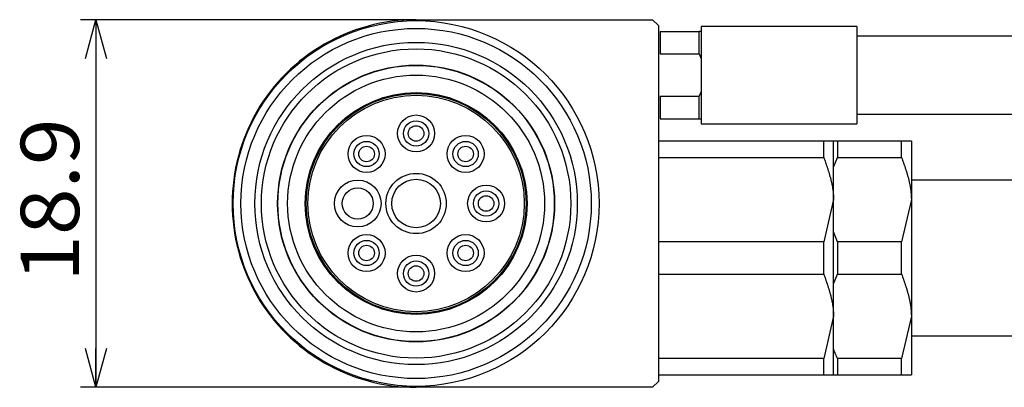
# Model space of a CAD drawing. Extents: x 20 to 249, y 20 to 116.
# Drawn here: x 20 to 71, y 97 to 116 of the extents above; entities that cross this region are included whole.
import ezdxf
from ezdxf.enums import TextEntityAlignment as Align

# ---------------------------------------------------------------- set-up
doc = ezdxf.new("R2010")
doc.units = 0
doc.layers.get('0').update_dxf_attribs({"linetype": 'CONTINUOUS'})
doc.layers.add('CSLAYER2', color=7, linetype='CONTINUOUS')
doc.styles.add('ED_VECTOR', font='MONOTXT.SHX', dxfattribs={"bigfont": 'BIGFONT.SHX'})

# ---------------------------------------------------------------- blocks, each defined once
blk = doc.blocks.new('BLKF026')
at = {"color": 7, "linetype": 'CONTINUOUS'}
for p, q in [((65.267199, 102.599518), (65.290094, 102.534956)), ((65.290094, 102.534956), (65.312946, 102.470389)), ((65.312946, 102.470389), (65.335713, 102.405812)), ((65.335713, 102.405812), (65.358352, 102.341219)), ((65.358352, 102.341219), (65.36961, 102.308915)), ((65.36961, 102.308915), (65.38082, 102.276605)), ((65.38082, 102.276605), (65.391976, 102.244289)), ((65.391976, 102.244289), (65.403074, 102.211966)), ((65.403074, 102.211966), (65.414108, 102.179634)), ((65.414108, 102.179634), (65.425072, 102.147295)), ((65.425072, 102.147295), (65.435961, 102.114946)), ((65.435961, 102.114946), (65.44677, 102.082587)), ((65.44677, 102.082587), (65.457494, 102.050218)), ((65.457494, 102.050218), (65.468127, 102.017838)), ((65.468127, 102.017838), (65.478663, 101.985447)), ((65.478663, 101.985447), (65.489099, 101.953043)), ((65.489099, 101.953043), (65.499427, 101.920626)), ((65.499427, 101.920626), (65.509643, 101.888195)), ((65.509643, 101.888195), (65.519741, 101.85575)), ((65.519741, 101.85575), (65.529717, 101.82329)), ((65.529717, 101.82329), (65.539565, 101.790814)), ((65.539565, 101.790814), (65.549278, 101.758323)), ((65.549278, 101.758323), (65.558853, 101.725814)), ((65.558853, 101.725814), (65.568284, 101.693288)), ((65.568284, 101.693288), (65.577565, 101.660743)), ((65.577565, 101.660743), (65.586691, 101.62818)), ((65.586691, 101.62818), (65.595657, 101.595597)), ((65.595657, 101.595597), (65.604457, 101.562994)), ((65.604457, 101.562994), (65.613087, 101.53037)), ((65.613087, 101.53037), (65.62154, 101.497725)), ((65.62154, 101.497725), (65.629811, 101.465058)), ((65.629811, 101.465058), (65.637895, 101.432368)), ((65.637895, 101.432368), (65.645787, 101.399654)), ((65.645787, 101.399654), (65.653481, 101.366917)), ((65.653481, 101.366917), (65.660973, 101.334155)), ((65.660973, 101.334155), (65.668255, 101.301367)), ((65.668255, 101.301367), (65.675325, 101.268554)), ((65.675325, 101.268554), (65.682175, 101.235714)), ((65.682175, 101.235714), (65.6888, 101.202846)), ((65.6888, 101.202846), (65.695196, 101.169951)), ((65.695196, 101.169951), (65.701357, 101.137027)), ((65.701357, 101.137027), (65.707278, 101.104074)), ((65.707278, 101.104074), (65.712952, 101.07109)), ((65.712952, 101.07109), (65.718376, 101.038077)), ((65.718376, 101.038077), (65.723543, 101.005032)), ((65.723543, 101.005032), (65.728448, 100.971955)), ((65.728448, 100.971955), (65.733086, 100.938846)), ((65.733086, 100.938846), (65.737452, 100.905703)), ((65.737452, 100.905703), (65.74154, 100.872527)), ((65.74154, 100.872527), (65.745344, 100.839317)), ((65.745344, 100.839317), (65.74886, 100.806071)), ((65.74886, 100.806071), (65.752083, 100.772789)), ((65.752083, 100.772789), (65.755006, 100.739471)), ((65.755006, 100.739471), (65.757624, 100.706116)), ((65.757624, 100.706116), (65.759933, 100.672724)), ((65.759933, 100.672724), (65.761926, 100.639293)), ((65.761926, 100.639293), (65.763599, 100.605823)), ((65.763599, 100.605823), (65.764946, 100.572313)), ((65.764946, 100.572313), (65.765496, 100.555543)), ((65.765496, 100.555543), (65.765962, 100.538763)), ((65.765962, 100.538763), (65.766344, 100.521973)), ((65.766344, 100.521973), (65.766641, 100.505173)), ((65.766641, 100.505173), (65.767018, 100.469825)), ((65.767018, 100.469825), (65.767207, 100.434455))]:
    blk.add_line(p, q, dxfattribs=at)
blk = doc.blocks.new('BLKF027')
at = {"color": 7, "linetype": 'CONTINUOUS'}
for p, q in [((61.786298, 98.718289), (61.767199, 98.770874)), ((61.805558, 98.665767), (61.786298, 98.718289)), ((61.82514, 98.613372), (61.805558, 98.665767)), ((61.845206, 98.561169), (61.82514, 98.613372)), ((61.859751, 98.524418), (61.845206, 98.561169)), ((61.874578, 98.487779), (61.859751, 98.524418)), ((61.889646, 98.451235), (61.874578, 98.487779)), ((61.904916, 98.414771), (61.889646, 98.451235)), ((61.920346, 98.378371), (61.904916, 98.414771)), ((61.935898, 98.342018), (61.920346, 98.378371)), ((61.967202, 98.269391), (61.935898, 98.342018))]:
    blk.add_line(p, q, dxfattribs=at)
blk = doc.blocks.new('BLKF028')
at = {"color": 7, "linetype": 'CONTINUOUS'}
for p, q in [((65.267199, 108.599518), (65.290094, 108.534956)), ((65.290094, 108.534956), (65.312946, 108.470389)), ((65.312946, 108.470389), (65.335713, 108.405812)), ((65.335713, 108.405812), (65.358352, 108.341219)), ((65.358352, 108.341219), (65.36961, 108.308915)), ((65.36961, 108.308915), (65.38082, 108.276605)), ((65.38082, 108.276605), (65.391976, 108.244289)), ((65.391976, 108.244289), (65.403074, 108.211966)), ((65.403074, 108.211966), (65.414108, 108.179634)), ((65.414108, 108.179634), (65.425072, 108.147295)), ((65.425072, 108.147295), (65.435961, 108.114946)), ((65.435961, 108.114946), (65.44677, 108.082587)), ((65.44677, 108.082587), (65.457494, 108.050218)), ((65.457494, 108.050218), (65.468127, 108.017838)), ((65.468127, 108.017838), (65.478663, 107.985447)), ((65.478663, 107.985447), (65.489099, 107.953043)), ((65.489099, 107.953043), (65.499427, 107.920626)), ((65.499427, 107.920626), (65.509643, 107.888195)), ((65.509643, 107.888195), (65.519741, 107.85575)), ((65.519741, 107.85575), (65.529717, 107.82329)), ((65.529717, 107.82329), (65.539565, 107.790814)), ((65.539565, 107.790814), (65.549278, 107.758323)), ((65.549278, 107.758323), (65.558853, 107.725814)), ((65.558853, 107.725814), (65.568284, 107.693288)), ((65.568284, 107.693288), (65.577565, 107.660743)), ((65.577565, 107.660743), (65.586691, 107.62818)), ((65.586691, 107.62818), (65.595657, 107.595597)), ((65.595657, 107.595597), (65.604457, 107.562994)), ((65.604457, 107.562994), (65.613087, 107.53037)), ((65.613087, 107.53037), (65.62154, 107.497725)), ((65.62154, 107.497725), (65.629811, 107.465058)), ((65.629811, 107.465058), (65.637895, 107.432368)), ((65.637895, 107.432368), (65.645787, 107.399655)), ((65.645787, 107.399655), (65.653481, 107.366917)), ((65.653481, 107.366917), (65.660973, 107.334155)), ((65.660973, 107.334155), (65.668255, 107.301367)), ((65.668255, 107.301367), (65.675325, 107.268554)), ((65.675325, 107.268554), (65.682175, 107.235714)), ((65.682175, 107.235714), (65.6888, 107.202846)), ((65.6888, 107.202846), (65.695196, 107.169951)), ((65.695196, 107.169951), (65.701357, 107.137027)), ((65.701357, 107.137027), (65.707278, 107.104074)), ((65.707278, 107.104074), (65.712952, 107.07109)), ((65.712952, 107.07109), (65.718376, 107.038077)), ((65.718376, 107.038077), (65.723543, 107.005032)), ((65.723543, 107.005032), (65.728448, 106.971955)), ((65.728448, 106.971955), (65.733086, 106.938846)), ((65.733086, 106.938846), (65.737452, 106.905703)), ((65.737452, 106.905703), (65.74154, 106.872527)), ((65.74154, 106.872527), (65.745344, 106.839317)), ((65.745344, 106.839317), (65.74886, 106.806071)), ((65.74886, 106.806071), (65.752083, 106.772789)), ((65.752083, 106.772789), (65.755006, 106.739471)), ((65.755006, 106.739471), (65.757624, 106.706117)), ((65.757624, 106.706117), (65.759933, 106.672724)), ((65.759933, 106.672724), (65.761926, 106.639293)), ((65.761926, 106.639293), (65.763599, 106.605823)), ((65.763599, 106.605823), (65.764946, 106.572313)), ((65.764946, 106.572313), (65.765496, 106.555543)), ((65.765496, 106.555543), (65.765962, 106.538763)), ((65.765962, 106.538763), (65.766344, 106.521973)), ((65.766344, 106.521973), (65.766641, 106.505173)), ((65.766641, 106.505173), (65.767018, 106.469825)), ((65.767018, 106.469825), (65.767207, 106.434455))]:
    blk.add_line(p, q, dxfattribs=at)
blk = doc.blocks.new('BLKF029')
at = {"color": 7, "linetype": 'CONTINUOUS'}
for p, q in [((61.267205, 102.599518), (61.290107, 102.534956)), ((61.290107, 102.534956), (61.312967, 102.47039)), ((61.312967, 102.47039), (61.335741, 102.405812)), ((61.335741, 102.405812), (61.358386, 102.341219)), ((61.358386, 102.341219), (61.369647, 102.308915)), ((61.369647, 102.308915), (61.38086, 102.276606)), ((61.38086, 102.276606), (61.39202, 102.244289)), ((61.39202, 102.244289), (61.403121, 102.211966)), ((61.403121, 102.211966), (61.414157, 102.179635)), ((61.414157, 102.179635), (61.425124, 102.147295)), ((61.425124, 102.147295), (61.436016, 102.114946)), ((61.436016, 102.114946), (61.446828, 102.082588)), ((61.446828, 102.082588), (61.457555, 102.050219)), ((61.457555, 102.050219), (61.46819, 102.017839)), ((61.46819, 102.017839), (61.47873, 101.985447)), ((61.47873, 101.985447), (61.489167, 101.953043)), ((61.489167, 101.953043), (61.499498, 101.920626)), ((61.499498, 101.920626), (61.509716, 101.888195)), ((61.509716, 101.888195), (61.519817, 101.85575)), ((61.519817, 101.85575), (61.529795, 101.82329)), ((61.529795, 101.82329), (61.539644, 101.790815)), ((61.539644, 101.790815), (61.54936, 101.758323)), ((61.54936, 101.758323), (61.558936, 101.725814)), ((61.558936, 101.725814), (61.568369, 101.693288)), ((61.568369, 101.693288), (61.577651, 101.660744)), ((61.577651, 101.660744), (61.586778, 101.628181)), ((61.586778, 101.628181), (61.595745, 101.595598)), ((61.595745, 101.595598), (61.604547, 101.562995)), ((61.604547, 101.562995), (61.613177, 101.530371)), ((61.613177, 101.530371), (61.62163, 101.497726)), ((61.62163, 101.497726), (61.629902, 101.465059)), ((61.629902, 101.465059), (61.637986, 101.432369)), ((61.637986, 101.432369), (61.645878, 101.399655)), ((61.645878, 101.399655), (61.653573, 101.366918)), ((61.653573, 101.366918), (61.661064, 101.334156)), ((61.661064, 101.334156), (61.668346, 101.301368)), ((61.668346, 101.301368), (61.675414, 101.268554)), ((61.675414, 101.268554), (61.682264, 101.235714)), ((61.682264, 101.235714), (61.688888, 101.202847)), ((61.688888, 101.202847), (61.695283, 101.169951)), ((61.695283, 101.169951), (61.701442, 101.137027)), ((61.701442, 101.137027), (61.707361, 101.104074)), ((61.707361, 101.104074), (61.713033, 101.071091)), ((61.713033, 101.071091), (61.718455, 101.038077)), ((61.718455, 101.038077), (61.723619, 101.005032)), ((61.723619, 101.005032), (61.728522, 100.971956)), ((61.728522, 100.971956), (61.733157, 100.938846)), ((61.733157, 100.938846), (61.737519, 100.905704)), ((61.737519, 100.905704), (61.741604, 100.872528)), ((61.741604, 100.872528), (61.745404, 100.839317)), ((61.745404, 100.839317), (61.748917, 100.806071)), ((61.748917, 100.806071), (61.752135, 100.77279)), ((61.752135, 100.77279), (61.755053, 100.739472)), ((61.755053, 100.739472), (61.757667, 100.706117)), ((61.757667, 100.706117), (61.75997, 100.672724)), ((61.75997, 100.672724), (61.761958, 100.639293)), ((61.761958, 100.639293), (61.763625, 100.605823)), ((61.763625, 100.605823), (61.764966, 100.572313)), ((61.764966, 100.572313), (61.765512, 100.555544)), ((61.765512, 100.555544), (61.765975, 100.538763)), ((61.765975, 100.538763), (61.766354, 100.521973)), ((61.766354, 100.521973), (61.766648, 100.505173)), ((61.766648, 100.505173), (61.767018, 100.469825)), ((61.767018, 100.469825), (61.767199, 100.434455))]:
    blk.add_line(p, q, dxfattribs=at)
blk = doc.blocks.new('BLKF030')
at = {"color": 7, "linetype": 'CONTINUOUS'}
for p, q in [((61.267205, 108.599518), (61.290107, 108.534957)), ((61.290107, 108.534957), (61.312967, 108.47039)), ((61.312967, 108.47039), (61.335741, 108.405812)), ((61.335741, 108.405812), (61.358386, 108.341219)), ((61.358386, 108.341219), (61.369647, 108.308915)), ((61.369647, 108.308915), (61.38086, 108.276606)), ((61.38086, 108.276606), (61.39202, 108.244289)), ((61.39202, 108.244289), (61.403121, 108.211966)), ((61.403121, 108.211966), (61.414157, 108.179635)), ((61.414157, 108.179635), (61.425124, 108.147295)), ((61.425124, 108.147295), (61.436016, 108.114946)), ((61.436016, 108.114946), (61.446828, 108.082588)), ((61.446828, 108.082588), (61.457555, 108.050219)), ((61.457555, 108.050219), (61.46819, 108.017839)), ((61.46819, 108.017839), (61.47873, 107.985447)), ((61.47873, 107.985447), (61.489167, 107.953043)), ((61.489167, 107.953043), (61.499498, 107.920626)), ((61.499498, 107.920626), (61.509716, 107.888195)), ((61.509716, 107.888195), (61.519817, 107.85575)), ((61.519817, 107.85575), (61.529795, 107.82329)), ((61.529795, 107.82329), (61.539644, 107.790815)), ((61.539644, 107.790815), (61.54936, 107.758323)), ((61.54936, 107.758323), (61.558936, 107.725814)), ((61.558936, 107.725814), (61.568369, 107.693288)), ((61.568369, 107.693288), (61.577651, 107.660744)), ((61.577651, 107.660744), (61.586778, 107.628181)), ((61.586778, 107.628181), (61.595745, 107.595598)), ((61.595745, 107.595598), (61.604547, 107.562995)), ((61.604547, 107.562995), (61.613177, 107.530371)), ((61.613177, 107.530371), (61.62163, 107.497726)), ((61.62163, 107.497726), (61.629902, 107.465059)), ((61.629902, 107.465059), (61.637986, 107.432369)), ((61.637986, 107.432369), (61.645878, 107.399655)), ((61.645878, 107.399655), (61.653573, 107.366918)), ((61.653573, 107.366918), (61.661064, 107.334156)), ((61.661064, 107.334156), (61.668346, 107.301368)), ((61.668346, 107.301368), (61.675414, 107.268555)), ((61.675414, 107.268555), (61.682264, 107.235714)), ((61.682264, 107.235714), (61.688888, 107.202847)), ((61.688888, 107.202847), (61.695283, 107.169951)), ((61.695283, 107.169951), (61.701442, 107.137027)), ((61.701442, 107.137027), (61.707361, 107.104074)), ((61.707361, 107.104074), (61.713033, 107.071091)), ((61.713033, 107.071091), (61.718455, 107.038077)), ((61.718455, 107.038077), (61.723619, 107.005032)), ((61.723619, 107.005032), (61.728522, 106.971956)), ((61.728522, 106.971956), (61.733157, 106.938846)), ((61.733157, 106.938846), (61.737519, 106.905704)), ((61.737519, 106.905704), (61.741604, 106.872528)), ((61.741604, 106.872528), (61.745404, 106.839317)), ((61.745404, 106.839317), (61.748917, 106.806071)), ((61.748917, 106.806071), (61.752135, 106.77279)), ((61.752135, 106.77279), (61.755053, 106.739472)), ((61.755053, 106.739472), (61.757667, 106.706117)), ((61.757667, 106.706117), (61.75997, 106.672724)), ((61.75997, 106.672724), (61.761958, 106.639293)), ((61.761958, 106.639293), (61.763625, 106.605823)), ((61.763625, 106.605823), (61.764966, 106.572313)), ((61.764966, 106.572313), (61.765512, 106.555544)), ((61.765512, 106.555544), (61.765975, 106.538764)), ((61.765975, 106.538764), (61.766354, 106.521973)), ((61.766354, 106.521973), (61.766648, 106.505173)), ((61.766648, 106.505173), (61.767018, 106.469825)), ((61.767018, 106.469825), (61.767199, 106.434455))]:
    blk.add_line(p, q, dxfattribs=at)
blk = doc.blocks.new('BLKF031')
at = {"layer": 'CSLAYER2', "color": 3, "linetype": 'CONTINUOUS'}
for p, q in [((40.307203, 115.684455), (23.067203, 115.684455)), ((23.331305, 113.684455), (23.867203, 115.684455)), ((23.867203, 115.684455), (24.403101, 113.684455)), ((23.867203, 115.684455), (23.867203, 113.684455)), ((23.867203, 115.684455), (23.867203, 96.784455)), ((23.867203, 96.784455), (23.331305, 98.784455)), ((24.403101, 98.784455), (23.867203, 96.784455)), ((23.867203, 96.784455), (23.867203, 98.784455)), ((40.307203, 96.784455), (23.067203, 96.784455))]:
    blk.add_line(p, q, dxfattribs=at)
at = {"layer": 'CSLAYER2', "color": 3, "style": 'ED_VECTOR', "width": 0.890909}
blk.add_text('18.9', height=3, rotation=90, dxfattribs=at).set_placement((23, 102.21154), (23, 110.61154), align=Align.FIT)

msp = doc.modelspace()

# ---------------------------------------------------------------- linework, layer by layer
at = {"color": 7, "linetype": 'CONTINUOUS'}
for p, q in [((40.317201, 115.684455), (52.349978, 115.684455)), ((52.349978, 115.684455), (52.467205, 115.684455)), ((52.467205, 115.684455), (52.76721, 115.384455)), ((52.76721, 115.384455), (52.76721, 115.12757)), ((52.76721, 115.12757), (52.76721, 97.341339)), ((52.867197, 115.084455), (52.867197, 113.924179)), ((52.867197, 115.084455), (54.867201, 115.084455)), ((54.967203, 115.084455), (54.867201, 115.084455)), ((54.867201, 113.924179), (54.867201, 115.084455)), ((62.967204, 115.334455), (54.967203, 115.334455)), ((54.967203, 115.334455), (54.967203, 110.334455)), ((62.967204, 115.334455), (62.967204, 110.334455)), ((120.073908, 114.834455), (62.967204, 114.834455)), ((52.867197, 113.924179), (54.867201, 113.924179)), ((54.867201, 113.924179), (54.967203, 113.669619)), ((54.967203, 111.99929), (54.867201, 111.74473)), ((52.867197, 111.74473), (52.867197, 110.584455)), ((52.867197, 111.74473), (54.867201, 111.74473)), ((54.867201, 110.584455), (54.867201, 111.74473)), ((62.967204, 110.834455), (119.585083, 110.834455)), ((52.867197, 110.584455), (54.867201, 110.584455)), ((54.867201, 110.584455), (54.967203, 110.584455)), ((54.967203, 110.334455), (62.967204, 110.334455)), ((61.267205, 109.434455), (52.76721, 109.434455)), ((61.267205, 108.599518), (61.267205, 109.434455)), ((61.767199, 109.434455), (61.267205, 109.434455)), ((61.967202, 109.434455), (61.767199, 109.434455)), ((61.767199, 108.098035), (61.767199, 109.434455)), ((61.967202, 109.434455), (61.967202, 108.599518)), ((65.267199, 109.434455), (61.967202, 109.434455)), ((65.267199, 108.599518), (65.267199, 109.434455)), ((65.767207, 109.434455), (65.267199, 109.434455)), ((65.767207, 109.434455), (65.767207, 106.434455)), ((52.76721, 108.599518), (61.267205, 108.599518)), ((61.767199, 108.098035), (61.967202, 108.599518)), ((61.967202, 108.599518), (65.267199, 108.599518)), ((61.767199, 104.770874), (61.767199, 108.098035)), ((120.316394, 107.434455), (65.767207, 107.434455)), ((61.767199, 106.434455), (61.267205, 104.269391)), ((65.767207, 106.434455), (65.267199, 104.269391)), ((65.767207, 106.434455), (65.767207, 100.434455)), ((61.767199, 102.098035), (61.767199, 104.770874)), ((61.967202, 104.269391), (61.767199, 104.770874)), ((61.267205, 104.269391), (52.76721, 104.269391)), ((61.267205, 102.599518), (61.267205, 104.269391)), ((61.967202, 104.269391), (61.967202, 102.599518)), ((65.267199, 104.269391), (61.967202, 104.269391)), ((65.267199, 102.599518), (65.267199, 104.269391)), ((52.76721, 102.599518), (61.267205, 102.599518)), ((61.767199, 102.098035), (61.967202, 102.599518)), ((61.967202, 102.599518), (65.267199, 102.599518)), ((61.767199, 98.770874), (61.767199, 102.098035)), ((61.767199, 100.434455), (61.267205, 98.269391)), ((65.767207, 100.434455), (65.267199, 98.269391)), ((65.767207, 100.434455), (65.767207, 97.434455)), ((65.767207, 99.434455), (120.798872, 99.434455)), ((61.767199, 97.434455), (61.767199, 98.770874)), ((61.267205, 98.269391), (52.76721, 98.269391)), ((61.267205, 97.434455), (61.267205, 98.269391)), ((65.267199, 98.269391), (61.967202, 98.269391)), ((61.967202, 98.269391), (61.967202, 97.434455)), ((65.267199, 97.434455), (65.267199, 98.269391)), ((52.76721, 97.434455), (61.267205, 97.434455)), ((52.76721, 97.341339), (52.76721, 97.084455)), ((61.267205, 97.434455), (61.767199, 97.434455)), ((61.767199, 97.434455), (61.967202, 97.434455)), ((61.967202, 97.434455), (65.267199, 97.434455)), ((65.267199, 97.434455), (65.767207, 97.434455)), ((52.349978, 96.784455), (40.317201, 96.784455)), ((52.467205, 96.784455), (52.349978, 96.784455)), ((52.76721, 97.084455), (52.467205, 96.784455))]:
    msp.add_line(p, q, dxfattribs=at)
at = {"color": 8, "linetype": 'CONTINUOUS'}
for p, q in [((40.317201, 115.684455), (40.317201, 115.634455)), ((40.317201, 96.784455), (40.317201, 96.834455))]:
    msp.add_line(p, q, dxfattribs=at)
at = {"color": 7, "linetype": 'CONTINUOUS'}
for centre, radius in [((40.3172, 106.234457), 9.399997), ((40.317204, 106.234454), 8.999999), ((40.317202, 106.234458), 8.284999), ((40.317209, 106.234453), 7.95), ((40.317202, 106.234454), 7.114999), ((40.317197, 106.234454), 7.099999), ((40.317198, 106.234456), 6.6), ((40.317202, 106.234455), 5.7), ((40.317198, 106.234453), 5.649999), ((40.317209, 106.234457), 5.560942), ((40.317209, 109.834455), 0.950001), ((40.317196, 109.834457), 0.650001), ((40.317199, 109.834451), 0.4), ((37.771614, 108.780039), 0.950001), ((37.771616, 108.780041), 0.65), ((42.862789, 108.780039), 0.950001), ((42.862789, 108.780036), 0.65), ((37.771617, 108.780041), 0.4), ((42.862793, 108.780041), 0.4), ((40.317197, 106.234453), 1.549999), ((37.317202, 106.234455), 1.199999), ((40.317205, 106.234453), 1.250001), ((37.317202, 106.234455), 0.800002), ((43.917206, 106.234456), 0.949998), ((43.917198, 106.234456), 0.65), ((43.917197, 106.234453), 0.400002), ((37.771614, 103.68887), 0.950001), ((37.771616, 103.688872), 0.65), ((42.862789, 103.68887), 0.950001), ((42.862789, 103.688867), 0.65), ((37.771617, 103.688872), 0.4), ((42.862793, 103.688872), 0.4), ((40.317209, 102.634455), 0.950001), ((40.317196, 102.634456), 0.65), ((40.3172, 102.634451), 0.4)]:
    msp.add_circle(centre, radius, dxfattribs=at)
msp.add_arc((40.317197, 106.234455), 9.45, 89.999977, 270.000023, dxfattribs=at)

# ---------------------------------------------------------------- block references
for name in ['BLKF031', 'BLKF030', 'BLKF028', 'BLKF029', 'BLKF026', 'BLKF027']:
    msp.add_blockref(name, (0, 0))

doc.saveas('drawing.dxf')
